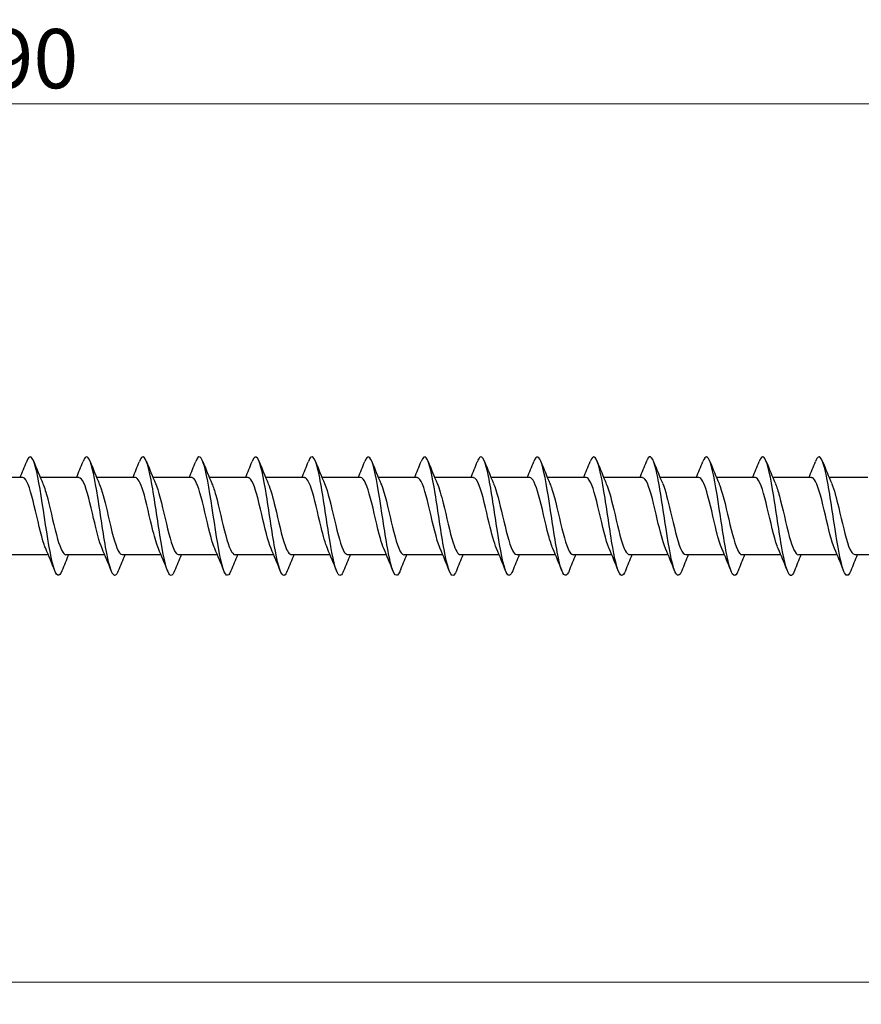
# Model space of a CAD drawing. Units: millimetres. Extents: x 1765 to 2364, y 1260 to 1643.
# Drawn here: x 2006 to 2062, y 1467 to 1533 of the extents above; entities that cross this region are included whole.
import ezdxf

# ---------------------------------------------------------------- set-up
doc = ezdxf.new("R2010")
doc.units = ezdxf.units.MM
doc.layers.add('Dimensions', color=1, linetype='Continuous', lineweight=20)
doc.layers.add('Part', color=7, linetype='Continuous', lineweight=25)
doc.styles.add('EU_style', font='arial.ttf')
doc.dimstyles.new('Dim_2D', dxfattribs={"dimtxt": 4, "dimasz": 5, "dimexe": 1.5, "dimexo": 1, "dimgap": 1, "dimtad": 1, "dimdec": 1, "dimdsep": 46, "dimtxsty": 'EU_style', "dimcen": 2.5, "dimclrd": 256, "dimclre": 256, "dimclrt": 256, "dimadec": 0, "dimazin": 0, "dimtfac": 1, "dimtdec": 1, "dimtmove": 0, "dimatfit": 3, "dimfxl": 0, "dimtolj": 1, "dimtzin": 0, "dimlwd": -1, "dimlwe": -1, "dimarcsym": 0})

# ---------------------------------------------------------------- blocks, each defined once
blk = doc.blocks.new('*D6')
at = {"layer": 'Defpoints', "color": 0}
for p in [(2100, 1500), (1900, 1492.5), (2100, 1468.582)]:
    blk.add_point(p, dxfattribs=at)
at = {"layer": 'Dimensions'}
for p, q in [((2100, 1499), (2100, 1467.082)), ((1900, 1491.5), (1900, 1467.082)), ((1905, 1468.582), (2095, 1468.582))]:
    blk.add_line(p, q, dxfattribs=at)
for points in [[(1905, 1469.416), (1905, 1467.749), (1900, 1468.582)], [(2095, 1469.416), (2095, 1467.749), (2100, 1468.582)]]:
    blk.add_solid(points, dxfattribs=at)
at = {"layer": 'Dimensions', "insert": (2000, 1471.625), "char_height": 4, "attachment_point": 5, "style": 'EU_style'}
blk.add_mtext('\\A1;200', dxfattribs=at)
blk = doc.blocks.new('*D7')
at = {"layer": 'Defpoints', "color": 0}
for p in [(1910, 1527.81), (1910, 1502.6), (2100, 1500)]:
    blk.add_point(p, dxfattribs=at)
at = {"layer": 'Dimensions'}
for p, q in [((1910, 1503.6), (1910, 1529.31)), ((2100, 1501), (2100, 1529.31)), ((2095, 1527.81), (1915, 1527.81))]:
    blk.add_line(p, q, dxfattribs=at)
for points in [[(1915, 1528.643), (1915, 1526.977), (1910, 1527.81)], [(2095, 1528.643), (2095, 1526.977), (2100, 1527.81)]]:
    blk.add_solid(points, dxfattribs=at)
at = {"layer": 'Dimensions', "insert": (2005, 1530.852), "char_height": 4, "attachment_point": 5, "style": 'EU_style'}
blk.add_mtext('\\A1;190', dxfattribs=at)

msp = doc.modelspace()

# ---------------------------------------------------------------- linework, layer by layer
at = {"layer": 'Part'}
for p, q in [((2005.79, 1502.6), (2003.18, 1502.6)), ((2009.59, 1502.6), (2006.98, 1502.6)), ((2013.39, 1502.6), (2010.78, 1502.6)), ((2017.19, 1502.6), (2014.58, 1502.6)), ((2020.99, 1502.6), (2018.38, 1502.6)), ((2024.79, 1502.6), (2022.18, 1502.6)), ((2028.59, 1502.6), (2025.98, 1502.6)), ((2032.39, 1502.6), (2029.78, 1502.6)), ((2036.19, 1502.6), (2033.58, 1502.6)), ((2039.99, 1502.6), (2037.38, 1502.6)), ((2043.79, 1502.6), (2041.18, 1502.6)), ((2047.59, 1502.6), (2044.98, 1502.6)), ((2051.39, 1502.6), (2048.78, 1502.6)), ((2055.19, 1502.6), (2052.58, 1502.6)), ((2058.99, 1502.6), (2056.38, 1502.6)), ((2062.79, 1502.6), (2060.18, 1502.6)), ((2007.52, 1497.4), (2004.91, 1497.4)), ((2011.32, 1497.4), (2008.71, 1497.4)), ((2015.12, 1497.4), (2012.51, 1497.4)), ((2018.92, 1497.4), (2016.31, 1497.4)), ((2022.72, 1497.4), (2020.11, 1497.4)), ((2026.52, 1497.4), (2023.91, 1497.4)), ((2030.32, 1497.4), (2027.71, 1497.4)), ((2034.12, 1497.4), (2031.51, 1497.4)), ((2037.92, 1497.4), (2035.31, 1497.4)), ((2041.72, 1497.4), (2039.11, 1497.4)), ((2045.52, 1497.4), (2042.91, 1497.4)), ((2049.32, 1497.4), (2046.71, 1497.4)), ((2053.12, 1497.4), (2050.51, 1497.4)), ((2056.92, 1497.4), (2054.31, 1497.4)), ((2060.72, 1497.4), (2058.11, 1497.4)), ((2064.52, 1497.4), (2061.91, 1497.4))]:
    msp.add_line(p, q, dxfattribs=at)
for points, knots in [([(2008.438, 1496.306), (2008.246, 1495.823), (2008.055, 1495.935), (2007.863, 1496.606), (2007.663, 1497.304), (2007.464, 1498.587), (2007.264, 1499.907), (2007.064, 1501.227), (2006.865, 1502.543), (2006.665, 1503.292), (2006.466, 1504.042), (2006.266, 1504.203), (2006.066, 1503.705), (2006.065, 1503.702), (2006.063, 1503.698), (2006.062, 1503.694)], [134.694763, 134.694763, 134.694763, 134.694763, 135.645901, 135.645901, 135.645901, 136.636017, 136.636017, 136.636017, 137.626133, 137.626133, 137.626133, 138.616249, 138.616249, 138.616249, 138.623797, 138.623797, 138.623797, 138.623797]), ([(2012.238, 1496.312), (2012.177, 1496.155), (2012.116, 1496.053), (2012.055, 1496.016), (2011.855, 1495.897), (2011.655, 1496.479), (2011.456, 1497.513), (2011.256, 1498.547), (2011.057, 1500.002), (2010.857, 1501.255), (2010.657, 1502.509), (2010.458, 1503.523), (2010.258, 1503.864), (2010.126, 1504.09), (2009.994, 1504.017), (2009.862, 1503.686)], [128.411578, 128.411578, 128.411578, 128.411578, 128.715088, 128.715088, 128.715088, 129.705204, 129.705204, 129.705204, 130.69532, 130.69532, 130.69532, 131.685436, 131.685436, 131.685436, 132.340612, 132.340612, 132.340612, 132.340612]), ([(2016.038, 1496.314), (2015.908, 1495.988), (2015.778, 1495.912), (2015.647, 1496.127), (2015.448, 1496.456), (2015.248, 1497.46), (2015.049, 1498.71), (2014.849, 1499.959), (2014.649, 1501.416), (2014.45, 1502.458), (2014.25, 1503.499), (2014.051, 1504.094), (2013.851, 1503.987), (2013.788, 1503.953), (2013.725, 1503.85), (2013.662, 1503.688)], [122.128393, 122.128393, 122.128393, 122.128393, 122.774392, 122.774392, 122.774392, 123.764508, 123.764508, 123.764508, 124.754624, 124.754624, 124.754624, 125.74474, 125.74474, 125.74474, 126.057427, 126.057427, 126.057427, 126.057427]), ([(2019.838, 1496.306), (2019.639, 1495.801), (2019.44, 1495.948), (2019.24, 1496.687), (2019.041, 1497.427), (2018.841, 1498.736), (2018.641, 1500.056), (2018.442, 1501.376), (2018.242, 1502.666), (2018.043, 1503.375), (2017.849, 1504.062), (2017.655, 1504.182), (2017.462, 1503.694)], [115.845208, 115.845208, 115.845208, 115.845208, 116.833695, 116.833695, 116.833695, 117.823812, 117.823812, 117.823812, 118.813928, 118.813928, 118.813928, 119.774241, 119.774241, 119.774241, 119.774241]), ([(2023.638, 1496.313), (2023.569, 1496.137), (2023.501, 1496.03), (2023.432, 1496.006), (2023.232, 1495.936), (2023.033, 1496.568), (2022.833, 1497.632), (2022.634, 1498.696), (2022.434, 1500.159), (2022.234, 1501.396), (2022.035, 1502.633), (2021.835, 1503.607), (2021.636, 1503.9), (2021.511, 1504.083), (2021.386, 1503.998), (2021.262, 1503.686)], [109.562022, 109.562022, 109.562022, 109.562022, 109.902883, 109.902883, 109.902883, 110.892999, 110.892999, 110.892999, 111.883115, 111.883115, 111.883115, 112.873231, 112.873231, 112.873231, 113.491056, 113.491056, 113.491056, 113.491056]), ([(2027.438, 1496.313), (2027.3, 1495.969), (2027.163, 1495.906), (2027.025, 1496.167), (2026.825, 1496.544), (2026.626, 1497.588), (2026.426, 1498.852), (2026.226, 1500.117), (2026.027, 1501.564), (2025.827, 1502.574), (2025.628, 1503.585), (2025.428, 1504.128), (2025.228, 1503.972), (2025.173, 1503.929), (2025.117, 1503.832), (2025.062, 1503.689)], [103.278837, 103.278837, 103.278837, 103.278837, 103.962187, 103.962187, 103.962187, 104.952303, 104.952303, 104.952303, 105.942419, 105.942419, 105.942419, 106.932535, 106.932535, 106.932535, 107.207871, 107.207871, 107.207871, 107.207871]), ([(2031.238, 1496.306), (2031.231, 1496.288), (2031.224, 1496.27), (2031.217, 1496.254), (2031.017, 1495.791), (2030.817, 1495.993), (2030.618, 1496.773), (2030.418, 1497.553), (2030.218, 1498.887), (2030.019, 1500.206), (2029.819, 1501.524), (2029.62, 1502.786), (2029.42, 1503.453), (2029.234, 1504.074), (2029.048, 1504.16), (2028.862, 1503.693)], [96.995652, 96.995652, 96.995652, 96.995652, 97.031374, 97.031374, 97.031374, 98.02149, 98.02149, 98.02149, 99.011606, 99.011606, 99.011606, 100.001722, 100.001722, 100.001722, 100.924686, 100.924686, 100.924686, 100.924686]), ([(2035.038, 1496.314), (2034.962, 1496.118), (2034.886, 1496.008), (2034.809, 1496), (2034.61, 1495.98), (2034.41, 1496.662), (2034.211, 1497.754), (2034.011, 1498.846), (2033.811, 1500.316), (2033.612, 1501.535), (2033.412, 1502.754), (2033.213, 1503.685), (2033.013, 1503.93), (2032.896, 1504.074), (2032.779, 1503.98), (2032.662, 1503.685)], [90.712466, 90.712466, 90.712466, 90.712466, 91.090678, 91.090678, 91.090678, 92.080794, 92.080794, 92.080794, 93.07091, 93.07091, 93.07091, 94.061026, 94.061026, 94.061026, 94.6415, 94.6415, 94.6415, 94.6415]), ([(2038.838, 1496.312), (2038.693, 1495.95), (2038.548, 1495.903), (2038.402, 1496.212), (2038.203, 1496.636), (2038.003, 1497.718), (2037.803, 1498.996), (2037.604, 1500.274), (2037.404, 1501.708), (2037.205, 1502.687), (2037.005, 1503.665), (2036.805, 1504.156), (2036.606, 1503.952), (2036.558, 1503.902), (2036.51, 1503.813), (2036.462, 1503.69)], [84.429281, 84.429281, 84.429281, 84.429281, 85.149981, 85.149981, 85.149981, 86.140098, 86.140098, 86.140098, 87.130214, 87.130214, 87.130214, 88.12033, 88.12033, 88.12033, 88.358315, 88.358315, 88.358315, 88.358315]), ([(2042.638, 1496.307), (2042.623, 1496.269), (2042.609, 1496.235), (2042.594, 1496.204), (2042.394, 1495.788), (2042.195, 1496.044), (2041.995, 1496.863), (2041.796, 1497.683), (2041.596, 1499.04), (2041.396, 1500.355), (2041.197, 1501.67), (2040.997, 1502.902), (2040.797, 1503.526), (2040.619, 1504.083), (2040.44, 1504.139), (2040.262, 1503.693)], [78.146096, 78.146096, 78.146096, 78.146096, 78.219169, 78.219169, 78.219169, 79.209285, 79.209285, 79.209285, 80.199401, 80.199401, 80.199401, 81.189517, 81.189517, 81.189517, 82.07513, 82.07513, 82.07513, 82.07513]), ([(2046.438, 1496.314), (2046.354, 1496.1), (2046.271, 1495.989), (2046.187, 1496.001), (2045.987, 1496.03), (2045.788, 1496.76), (2045.588, 1497.879), (2045.388, 1498.999), (2045.189, 1500.473), (2044.989, 1501.672), (2044.79, 1502.871), (2044.59, 1503.759), (2044.39, 1503.955), (2044.281, 1504.063), (2044.171, 1503.961), (2044.062, 1503.685)], [71.86291, 71.86291, 71.86291, 71.86291, 72.278473, 72.278473, 72.278473, 73.268589, 73.268589, 73.268589, 74.258705, 74.258705, 74.258705, 75.248821, 75.248821, 75.248821, 75.791944, 75.791944, 75.791944, 75.791944]), ([(2050.238, 1496.311), (2050.085, 1495.931), (2049.932, 1495.902), (2049.78, 1496.263), (2049.58, 1496.733), (2049.38, 1497.852), (2049.181, 1499.141), (2048.981, 1500.431), (2048.782, 1501.851), (2048.582, 1502.795), (2048.382, 1503.74), (2048.183, 1504.179), (2047.983, 1503.926), (2047.943, 1503.874), (2047.902, 1503.795), (2047.862, 1503.691)], [65.579725, 65.579725, 65.579725, 65.579725, 66.337776, 66.337776, 66.337776, 67.327892, 67.327892, 67.327892, 68.318008, 68.318008, 68.318008, 69.308124, 69.308124, 69.308124, 69.508759, 69.508759, 69.508759, 69.508759]), ([(2054.038, 1496.307), (2054.016, 1496.25), (2053.994, 1496.201), (2053.971, 1496.159), (2053.772, 1495.79), (2053.572, 1496.101), (2053.373, 1496.958), (2053.173, 1497.816), (2052.973, 1499.194), (2052.774, 1500.503), (2052.574, 1501.813), (2052.375, 1503.014), (2052.175, 1503.594), (2052.004, 1504.09), (2051.833, 1504.118), (2051.662, 1503.692)], [59.29654, 59.29654, 59.29654, 59.29654, 59.406964, 59.406964, 59.406964, 60.39708, 60.39708, 60.39708, 61.387196, 61.387196, 61.387196, 62.377312, 62.377312, 62.377312, 63.225574, 63.225574, 63.225574, 63.225574]), ([(2057.838, 1496.315), (2057.747, 1496.082), (2057.656, 1495.971), (2057.564, 1496.007), (2057.365, 1496.085), (2057.165, 1496.863), (2056.965, 1498.007), (2056.766, 1499.152), (2056.566, 1500.629), (2056.367, 1501.807), (2056.167, 1502.984), (2055.967, 1503.827), (2055.768, 1503.975), (2055.666, 1504.05), (2055.564, 1503.943), (2055.462, 1503.685)], [53.013354, 53.013354, 53.013354, 53.013354, 53.466267, 53.466267, 53.466267, 54.456383, 54.456383, 54.456383, 55.4465, 55.4465, 55.4465, 56.436616, 56.436616, 56.436616, 56.942388, 56.942388, 56.942388, 56.942388]), ([(2061.638, 1496.31), (2061.478, 1495.911), (2061.317, 1495.904), (2061.157, 1496.318), (2060.957, 1496.835), (2060.758, 1497.989), (2060.558, 1499.288), (2060.359, 1500.587), (2060.159, 1501.991), (2059.959, 1502.9), (2059.76, 1503.809), (2059.56, 1504.196), (2059.361, 1503.894), (2059.328, 1503.845), (2059.295, 1503.776), (2059.262, 1503.692)], [46.730169, 46.730169, 46.730169, 46.730169, 47.525571, 47.525571, 47.525571, 48.515687, 48.515687, 48.515687, 49.505803, 49.505803, 49.505803, 50.495919, 50.495919, 50.495919, 50.659203, 50.659203, 50.659203, 50.659203]), ([(2007.347, 1497.812), (2007.312, 1497.891), (2007.277, 1497.981), (2007.242, 1498.082), (2007.02, 1498.727), (2006.798, 1499.781), (2006.575, 1500.701), (2006.353, 1501.621), (2006.131, 1502.365), (2005.908, 1502.551), (2005.869, 1502.583), (2005.83, 1502.598), (2005.79, 1502.597)], [135.657154, 135.657154, 135.657154, 135.657154, 135.829513, 135.829513, 135.829513, 136.932214, 136.932214, 136.932214, 138.034915, 138.034915, 138.034915, 138.230077, 138.230077, 138.230077, 138.230077]), ([(2011.147, 1497.811), (2010.957, 1498.255), (2010.767, 1499.029), (2010.577, 1499.844), (2010.354, 1500.798), (2010.132, 1501.764), (2009.91, 1502.246), (2009.803, 1502.476), (2009.697, 1502.591), (2009.59, 1502.59)], [129.373969, 129.373969, 129.373969, 129.373969, 130.316008, 130.316008, 130.316008, 131.418709, 131.418709, 131.418709, 131.946891, 131.946891, 131.946891, 131.946891]), ([(2014.947, 1497.817), (2014.824, 1498.102), (2014.701, 1498.516), (2014.578, 1499.004), (2014.356, 1499.887), (2014.134, 1500.969), (2013.911, 1501.694), (2013.738, 1502.26), (2013.564, 1502.588), (2013.39, 1502.596)], [123.090783, 123.090783, 123.090783, 123.090783, 123.699802, 123.699802, 123.699802, 124.802503, 124.802503, 124.802503, 125.663706, 125.663706, 125.663706, 125.663706]), ([(2018.747, 1497.814), (2018.691, 1497.941), (2018.635, 1498.095), (2018.58, 1498.274), (2018.357, 1498.988), (2018.135, 1500.067), (2017.913, 1500.956), (2017.69, 1501.845), (2017.468, 1502.502), (2017.246, 1502.589), (2017.227, 1502.596), (2017.209, 1502.6), (2017.19, 1502.599)], [116.807598, 116.807598, 116.807598, 116.807598, 117.083596, 117.083596, 117.083596, 118.186297, 118.186297, 118.186297, 119.288998, 119.288998, 119.288998, 119.380521, 119.380521, 119.380521, 119.380521]), ([(2022.547, 1497.809), (2022.336, 1498.3), (2022.125, 1499.208), (2021.914, 1500.113), (2021.692, 1501.068), (2021.47, 1501.976), (2021.247, 1502.369), (2021.162, 1502.521), (2021.076, 1502.593), (2020.99, 1502.591)], [110.524413, 110.524413, 110.524413, 110.524413, 111.570091, 111.570091, 111.570091, 112.672792, 112.672792, 112.672792, 113.097336, 113.097336, 113.097336, 113.097336]), ([(2026.347, 1497.815), (2026.203, 1498.151), (2026.059, 1498.666), (2025.916, 1499.258), (2025.693, 1500.174), (2025.471, 1501.232), (2025.249, 1501.889), (2025.096, 1502.34), (2024.943, 1502.587), (2024.79, 1502.593)], [104.241228, 104.241228, 104.241228, 104.241228, 104.953885, 104.953885, 104.953885, 106.056586, 106.056586, 106.056586, 106.81415, 106.81415, 106.81415, 106.81415]), ([(2030.147, 1497.816), (2030.07, 1497.991), (2029.993, 1498.217), (2029.917, 1498.484), (2029.695, 1499.26), (2029.472, 1500.354), (2029.25, 1501.201), (2029.03, 1502.039), (2028.81, 1502.599), (2028.59, 1502.6)], [97.958042, 97.958042, 97.958042, 97.958042, 98.337679, 98.337679, 98.337679, 99.44038, 99.44038, 99.44038, 100.530965, 100.530965, 100.530965, 100.530965]), ([(2033.947, 1497.809), (2033.937, 1497.831), (2033.928, 1497.853), (2033.918, 1497.877), (2033.696, 1498.428), (2033.474, 1499.436), (2033.251, 1500.381), (2033.029, 1501.327), (2032.807, 1502.166), (2032.585, 1502.467), (2032.52, 1502.555), (2032.455, 1502.596), (2032.39, 1502.593)], [91.674857, 91.674857, 91.674857, 91.674857, 91.721473, 91.721473, 91.721473, 92.824174, 92.824174, 92.824174, 93.926875, 93.926875, 93.926875, 94.24778, 94.24778, 94.24778, 94.24778]), ([(2037.747, 1497.813), (2037.582, 1498.199), (2037.417, 1498.824), (2037.253, 1499.52), (2037.031, 1500.459), (2036.808, 1501.482), (2036.586, 1502.064), (2036.454, 1502.408), (2036.322, 1502.588), (2036.19, 1502.591)], [85.391672, 85.391672, 85.391672, 85.391672, 86.207968, 86.207968, 86.207968, 87.310669, 87.310669, 87.310669, 87.964594, 87.964594, 87.964594, 87.964594]), ([(2041.547, 1497.817), (2041.449, 1498.042), (2041.352, 1498.347), (2041.254, 1498.711), (2041.032, 1499.541), (2040.81, 1500.636), (2040.587, 1501.433), (2040.388, 1502.147), (2040.189, 1502.592), (2039.99, 1502.599)], [79.108486, 79.108486, 79.108486, 79.108486, 79.591762, 79.591762, 79.591762, 80.694463, 80.694463, 80.694463, 81.681409, 81.681409, 81.681409, 81.681409]), ([(2045.347, 1497.811), (2045.316, 1497.88), (2045.286, 1497.958), (2045.256, 1498.043), (2045.033, 1498.673), (2044.811, 1499.72), (2044.589, 1500.645), (2044.366, 1501.571), (2044.144, 1502.333), (2043.922, 1502.539), (2043.878, 1502.579), (2043.834, 1502.598), (2043.79, 1502.596)], [72.825301, 72.825301, 72.825301, 72.825301, 72.975556, 72.975556, 72.975556, 74.078257, 74.078257, 74.078257, 75.180958, 75.180958, 75.180958, 75.398224, 75.398224, 75.398224, 75.398224]), ([(2049.147, 1497.811), (2048.961, 1498.246), (2048.776, 1498.992), (2048.59, 1499.787), (2048.368, 1500.739), (2048.146, 1501.716), (2047.923, 1502.216), (2047.812, 1502.466), (2047.701, 1502.59), (2047.59, 1502.59)], [66.542116, 66.542116, 66.542116, 66.542116, 67.462051, 67.462051, 67.462051, 68.564752, 68.564752, 68.564752, 69.115038, 69.115038, 69.115038, 69.115038]), ([(2052.947, 1497.817), (2052.828, 1498.092), (2052.71, 1498.486), (2052.592, 1498.951), (2052.369, 1499.826), (2052.147, 1500.911), (2051.925, 1501.65), (2051.747, 1502.242), (2051.569, 1502.588), (2051.39, 1502.596)], [60.25893, 60.25893, 60.25893, 60.25893, 60.845845, 60.845845, 60.845845, 61.948546, 61.948546, 61.948546, 62.831853, 62.831853, 62.831853, 62.831853]), ([(2056.747, 1497.814), (2056.695, 1497.93), (2056.644, 1498.07), (2056.593, 1498.231), (2056.371, 1498.932), (2056.148, 1500.006), (2055.926, 1500.902), (2055.704, 1501.799), (2055.481, 1502.475), (2055.259, 1502.583), (2055.236, 1502.594), (2055.213, 1502.599), (2055.19, 1502.599)], [53.975745, 53.975745, 53.975745, 53.975745, 54.229639, 54.229639, 54.229639, 55.33234, 55.33234, 55.33234, 56.435041, 56.435041, 56.435041, 56.548668, 56.548668, 56.548668, 56.548668]), ([(2060.547, 1497.81), (2060.34, 1498.291), (2060.134, 1499.169), (2059.927, 1500.056), (2059.705, 1501.011), (2059.483, 1501.932), (2059.261, 1502.345), (2059.171, 1502.512), (2059.08, 1502.593), (2058.99, 1502.591)], [47.69256, 47.69256, 47.69256, 47.69256, 48.716134, 48.716134, 48.716134, 49.818835, 49.818835, 49.818835, 50.265482, 50.265482, 50.265482, 50.265482]), ([(2007.153, 1502.182), (2007.261, 1501.934), (2007.369, 1501.586), (2007.476, 1501.173), (2007.699, 1500.32), (2007.921, 1499.228), (2008.143, 1498.459), (2008.332, 1497.805), (2008.521, 1497.41), (2008.71, 1497.402)], [-137.661407, -137.661407, -137.661407, -137.661407, -137.127426, -137.127426, -137.127426, -136.024725, -136.024725, -136.024725, -135.088484, -135.088484, -135.088484, -135.088484]), ([(2010.953, 1502.188), (2011.128, 1501.778), (2011.303, 1501.095), (2011.478, 1500.35), (2011.7, 1499.403), (2011.922, 1498.401), (2012.145, 1497.859), (2012.266, 1497.562), (2012.388, 1497.411), (2012.51, 1497.41)], [-131.378221, -131.378221, -131.378221, -131.378221, -130.51122, -130.51122, -130.51122, -129.408519, -129.408519, -129.408519, -128.805299, -128.805299, -128.805299, -128.805299]), ([(2014.753, 1502.19), (2014.773, 1502.145), (2014.793, 1502.097), (2014.812, 1502.044), (2015.035, 1501.454), (2015.257, 1500.426), (2015.479, 1499.489), (2015.702, 1498.552), (2015.924, 1497.749), (2016.146, 1497.494), (2016.201, 1497.432), (2016.255, 1497.403), (2016.31, 1497.405)], [-125.095036, -125.095036, -125.095036, -125.095036, -124.997715, -124.997715, -124.997715, -123.895014, -123.895014, -123.895014, -122.792313, -122.792313, -122.792313, -122.522113, -122.522113, -122.522113, -122.522113]), ([(2018.553, 1502.183), (2018.64, 1501.984), (2018.727, 1501.721), (2018.814, 1501.407), (2019.036, 1500.603), (2019.258, 1499.508), (2019.481, 1498.684), (2019.69, 1497.906), (2019.9, 1497.405), (2020.11, 1497.4)], [-118.811851, -118.811851, -118.811851, -118.811851, -118.381509, -118.381509, -118.381509, -117.278808, -117.278808, -117.278808, -116.238928, -116.238928, -116.238928, -116.238928]), ([(2022.353, 1502.186), (2022.507, 1501.825), (2022.661, 1501.258), (2022.815, 1500.615), (2023.037, 1499.686), (2023.26, 1498.644), (2023.482, 1498.023), (2023.625, 1497.625), (2023.767, 1497.413), (2023.91, 1497.408)], [-112.528666, -112.528666, -112.528666, -112.528666, -111.765303, -111.765303, -111.765303, -110.662602, -110.662602, -110.662602, -109.955743, -109.955743, -109.955743, -109.955743]), ([(2026.153, 1502.191), (2026.375, 1501.679), (2026.596, 1500.701), (2026.817, 1499.755), (2027.039, 1498.804), (2027.261, 1497.929), (2027.483, 1497.58), (2027.559, 1497.461), (2027.634, 1497.405), (2027.71, 1497.408)], [-106.24548, -106.24548, -106.24548, -106.24548, -105.149097, -105.149097, -105.149097, -104.046396, -104.046396, -104.046396, -103.672558, -103.672558, -103.672558, -103.672558]), ([(2029.953, 1502.184), (2030.019, 1502.035), (2030.085, 1501.847), (2030.151, 1501.626), (2030.373, 1500.88), (2030.596, 1499.792), (2030.818, 1498.923), (2031.04, 1498.053), (2031.263, 1497.441), (2031.485, 1497.402), (2031.493, 1497.401), (2031.501, 1497.4), (2031.51, 1497.4)], [-99.962295, -99.962295, -99.962295, -99.962295, -99.635592, -99.635592, -99.635592, -98.532891, -98.532891, -98.532891, -97.43019, -97.43019, -97.43019, -97.389372, -97.389372, -97.389372, -97.389372]), ([(2033.753, 1502.184), (2033.886, 1501.874), (2034.019, 1501.412), (2034.152, 1500.873), (2034.375, 1499.973), (2034.597, 1498.901), (2034.819, 1498.208), (2034.983, 1497.699), (2035.146, 1497.413), (2035.31, 1497.406)], [-93.67911, -93.67911, -93.67911, -93.67911, -93.019386, -93.019386, -93.019386, -91.916685, -91.916685, -91.916685, -91.106187, -91.106187, -91.106187, -91.106187]), ([(2037.553, 1502.19), (2037.754, 1501.723), (2037.954, 1500.885), (2038.154, 1500.024), (2038.376, 1499.069), (2038.598, 1498.13), (2038.821, 1497.691), (2038.917, 1497.501), (2039.013, 1497.408), (2039.11, 1497.409)], [-87.395924, -87.395924, -87.395924, -87.395924, -86.40318, -86.40318, -86.40318, -85.300479, -85.300479, -85.300479, -84.823002, -84.823002, -84.823002, -84.823002]), ([(2041.353, 1502.187), (2041.398, 1502.085), (2041.443, 1501.964), (2041.488, 1501.827), (2041.711, 1501.147), (2041.933, 1500.079), (2042.155, 1499.173), (2042.378, 1498.267), (2042.6, 1497.565), (2042.822, 1497.427), (2042.851, 1497.409), (2042.88, 1497.401), (2042.91, 1497.402)], [-81.112739, -81.112739, -81.112739, -81.112739, -80.889675, -80.889675, -80.889675, -79.786974, -79.786974, -79.786974, -78.684273, -78.684273, -78.684273, -78.539816, -78.539816, -78.539816, -78.539816]), ([(2045.153, 1502.183), (2045.266, 1501.923), (2045.378, 1501.556), (2045.49, 1501.122), (2045.712, 1500.259), (2045.934, 1499.17), (2046.157, 1498.413), (2046.341, 1497.785), (2046.525, 1497.411), (2046.71, 1497.403)], [-74.829554, -74.829554, -74.829554, -74.829554, -74.273469, -74.273469, -74.273469, -73.170768, -73.170768, -73.170768, -72.256631, -72.256631, -72.256631, -72.256631]), ([(2048.953, 1502.188), (2049.133, 1501.768), (2049.312, 1501.059), (2049.491, 1500.293), (2049.714, 1499.344), (2049.936, 1498.351), (2050.158, 1497.827), (2050.275, 1497.55), (2050.392, 1497.41), (2050.51, 1497.41)], [-68.546368, -68.546368, -68.546368, -68.546368, -67.657263, -67.657263, -67.657263, -66.554562, -66.554562, -66.554562, -65.973446, -65.973446, -65.973446, -65.973446]), ([(2052.753, 1502.189), (2052.778, 1502.134), (2052.802, 1502.074), (2052.826, 1502.008), (2053.048, 1501.401), (2053.27, 1500.365), (2053.493, 1499.433), (2053.715, 1498.5), (2053.937, 1497.714), (2054.16, 1497.48), (2054.21, 1497.427), (2054.26, 1497.402), (2054.31, 1497.405)], [-62.263183, -62.263183, -62.263183, -62.263183, -62.143758, -62.143758, -62.143758, -61.041057, -61.041057, -61.041057, -59.938356, -59.938356, -59.938356, -59.69026, -59.69026, -59.69026, -59.69026]), ([(2056.553, 1502.183), (2056.645, 1501.973), (2056.736, 1501.693), (2056.827, 1501.358), (2057.049, 1500.543), (2057.272, 1499.448), (2057.494, 1498.634), (2057.699, 1497.884), (2057.904, 1497.406), (2058.11, 1497.401)], [-55.979998, -55.979998, -55.979998, -55.979998, -55.527552, -55.527552, -55.527552, -54.424851, -54.424851, -54.424851, -53.407075, -53.407075, -53.407075, -53.407075]), ([(2060.353, 1502.186), (2060.512, 1501.815), (2060.67, 1501.224), (2060.829, 1500.559), (2061.051, 1499.626), (2061.273, 1498.591), (2061.495, 1497.986), (2061.633, 1497.611), (2061.772, 1497.412), (2061.91, 1497.409)], [-49.696813, -49.696813, -49.696813, -49.696813, -48.911346, -48.911346, -48.911346, -47.808645, -47.808645, -47.808645, -47.12389, -47.12389, -47.12389, -47.12389])]:
    msp.add_open_spline(points, degree=3, knots=knots, dxfattribs=at)
for points in [[(2005.62, 1502.6), (2005.771, 1502.962), (2005.918, 1503.328), (2006.062, 1503.694)], [(2006.538, 1503.694), (2006.737, 1503.189), (2006.94, 1502.685), (2007.153, 1502.191)], [(2009.42, 1502.6), (2009.571, 1502.962), (2009.718, 1503.328), (2009.862, 1503.694)], [(2010.338, 1503.694), (2010.537, 1503.189), (2010.74, 1502.685), (2010.953, 1502.191)], [(2013.22, 1502.6), (2013.371, 1502.962), (2013.518, 1503.328), (2013.662, 1503.694)], [(2014.138, 1503.694), (2014.337, 1503.189), (2014.54, 1502.685), (2014.753, 1502.191)], [(2017.02, 1502.6), (2017.171, 1502.962), (2017.318, 1503.328), (2017.462, 1503.694)], [(2017.938, 1503.694), (2018.137, 1503.189), (2018.34, 1502.685), (2018.553, 1502.191)], [(2020.82, 1502.6), (2020.971, 1502.962), (2021.118, 1503.328), (2021.262, 1503.694)], [(2021.738, 1503.694), (2021.937, 1503.189), (2022.14, 1502.685), (2022.353, 1502.191)], [(2024.62, 1502.6), (2024.771, 1502.962), (2024.918, 1503.328), (2025.062, 1503.694)], [(2025.538, 1503.694), (2025.737, 1503.189), (2025.94, 1502.685), (2026.153, 1502.191)], [(2028.42, 1502.6), (2028.571, 1502.962), (2028.718, 1503.328), (2028.862, 1503.694)], [(2029.338, 1503.694), (2029.537, 1503.189), (2029.74, 1502.685), (2029.953, 1502.191)], [(2032.22, 1502.6), (2032.371, 1502.962), (2032.518, 1503.328), (2032.662, 1503.694)], [(2033.138, 1503.694), (2033.337, 1503.189), (2033.54, 1502.685), (2033.753, 1502.191)], [(2036.02, 1502.6), (2036.171, 1502.962), (2036.318, 1503.328), (2036.462, 1503.694)], [(2036.938, 1503.694), (2037.137, 1503.189), (2037.34, 1502.685), (2037.553, 1502.191)], [(2039.82, 1502.6), (2039.971, 1502.962), (2040.118, 1503.328), (2040.262, 1503.694)], [(2040.738, 1503.694), (2040.937, 1503.189), (2041.14, 1502.685), (2041.353, 1502.191)], [(2043.62, 1502.6), (2043.771, 1502.962), (2043.918, 1503.328), (2044.062, 1503.694)], [(2044.538, 1503.694), (2044.737, 1503.189), (2044.94, 1502.685), (2045.153, 1502.191)], [(2047.42, 1502.6), (2047.571, 1502.962), (2047.718, 1503.328), (2047.862, 1503.694)], [(2048.338, 1503.694), (2048.537, 1503.189), (2048.74, 1502.685), (2048.953, 1502.191)], [(2051.22, 1502.6), (2051.371, 1502.962), (2051.518, 1503.328), (2051.662, 1503.694)], [(2052.138, 1503.694), (2052.337, 1503.189), (2052.54, 1502.685), (2052.753, 1502.191)], [(2055.02, 1502.6), (2055.171, 1502.962), (2055.318, 1503.328), (2055.462, 1503.694)], [(2055.938, 1503.694), (2056.137, 1503.189), (2056.34, 1502.685), (2056.553, 1502.191)], [(2058.82, 1502.6), (2058.971, 1502.962), (2059.118, 1503.328), (2059.262, 1503.694)], [(2059.738, 1503.694), (2059.937, 1503.189), (2060.14, 1502.685), (2060.353, 1502.191)], [(2007.962, 1496.306), (2007.763, 1496.811), (2007.56, 1497.315), (2007.347, 1497.809)], [(2008.88, 1497.4), (2008.729, 1497.038), (2008.582, 1496.672), (2008.438, 1496.306)], [(2011.762, 1496.306), (2011.563, 1496.811), (2011.36, 1497.315), (2011.147, 1497.809)], [(2012.68, 1497.4), (2012.529, 1497.038), (2012.382, 1496.672), (2012.238, 1496.306)], [(2015.562, 1496.306), (2015.363, 1496.811), (2015.16, 1497.315), (2014.947, 1497.809)], [(2016.48, 1497.4), (2016.329, 1497.038), (2016.182, 1496.672), (2016.038, 1496.306)], [(2019.362, 1496.306), (2019.163, 1496.811), (2018.96, 1497.315), (2018.747, 1497.809)], [(2020.28, 1497.4), (2020.129, 1497.038), (2019.982, 1496.672), (2019.838, 1496.306)], [(2023.162, 1496.306), (2022.963, 1496.811), (2022.76, 1497.315), (2022.547, 1497.809)], [(2024.08, 1497.4), (2023.929, 1497.038), (2023.782, 1496.672), (2023.638, 1496.306)], [(2026.962, 1496.306), (2026.763, 1496.811), (2026.56, 1497.315), (2026.347, 1497.809)], [(2027.88, 1497.4), (2027.729, 1497.038), (2027.582, 1496.672), (2027.438, 1496.306)], [(2030.762, 1496.306), (2030.563, 1496.811), (2030.36, 1497.315), (2030.147, 1497.809)], [(2031.68, 1497.4), (2031.529, 1497.038), (2031.382, 1496.672), (2031.238, 1496.306)], [(2034.562, 1496.306), (2034.363, 1496.811), (2034.16, 1497.315), (2033.947, 1497.809)], [(2035.48, 1497.4), (2035.329, 1497.038), (2035.182, 1496.672), (2035.038, 1496.306)], [(2038.362, 1496.306), (2038.163, 1496.811), (2037.96, 1497.315), (2037.747, 1497.809)], [(2039.28, 1497.4), (2039.129, 1497.038), (2038.982, 1496.672), (2038.838, 1496.306)], [(2042.162, 1496.306), (2041.963, 1496.811), (2041.76, 1497.315), (2041.547, 1497.809)], [(2043.08, 1497.4), (2042.929, 1497.038), (2042.782, 1496.672), (2042.638, 1496.306)], [(2045.962, 1496.306), (2045.763, 1496.811), (2045.56, 1497.315), (2045.347, 1497.809)], [(2046.88, 1497.4), (2046.729, 1497.038), (2046.582, 1496.672), (2046.438, 1496.306)], [(2049.762, 1496.306), (2049.563, 1496.811), (2049.36, 1497.315), (2049.147, 1497.809)], [(2050.68, 1497.4), (2050.529, 1497.038), (2050.382, 1496.672), (2050.238, 1496.306)], [(2053.562, 1496.306), (2053.363, 1496.811), (2053.16, 1497.315), (2052.947, 1497.809)], [(2054.48, 1497.4), (2054.329, 1497.038), (2054.182, 1496.672), (2054.038, 1496.306)], [(2057.362, 1496.306), (2057.163, 1496.811), (2056.96, 1497.315), (2056.747, 1497.809)], [(2058.28, 1497.4), (2058.129, 1497.038), (2057.982, 1496.672), (2057.838, 1496.306)], [(2061.162, 1496.306), (2060.963, 1496.811), (2060.76, 1497.315), (2060.547, 1497.809)], [(2062.08, 1497.4), (2061.929, 1497.038), (2061.782, 1496.672), (2061.638, 1496.306)]]:
    msp.add_open_spline(points, degree=3, dxfattribs=at)

# ---------------------------------------------------------------- dimensions: what is measured, and where the dimension line sits
at = {"layer": 'Dimensions'}
for base, p1, p2, picture, middle in [((1910, 1527.81), (2100, 1500), (1910, 1502.6), '*D7', (2005, 1530.852)), ((2100, 1468.582), (1900, 1492.5), (2100, 1500), '*D6', (2000, 1471.625))]:
    dim = msp.add_linear_dim(base=base, p1=p1, p2=p2, dimstyle='Dim_2D', dxfattribs=at)
    dim.commit()
    dim.dimension.update_dxf_attribs({"geometry": picture, "text_midpoint": middle})

doc.saveas('drawing.dxf')
